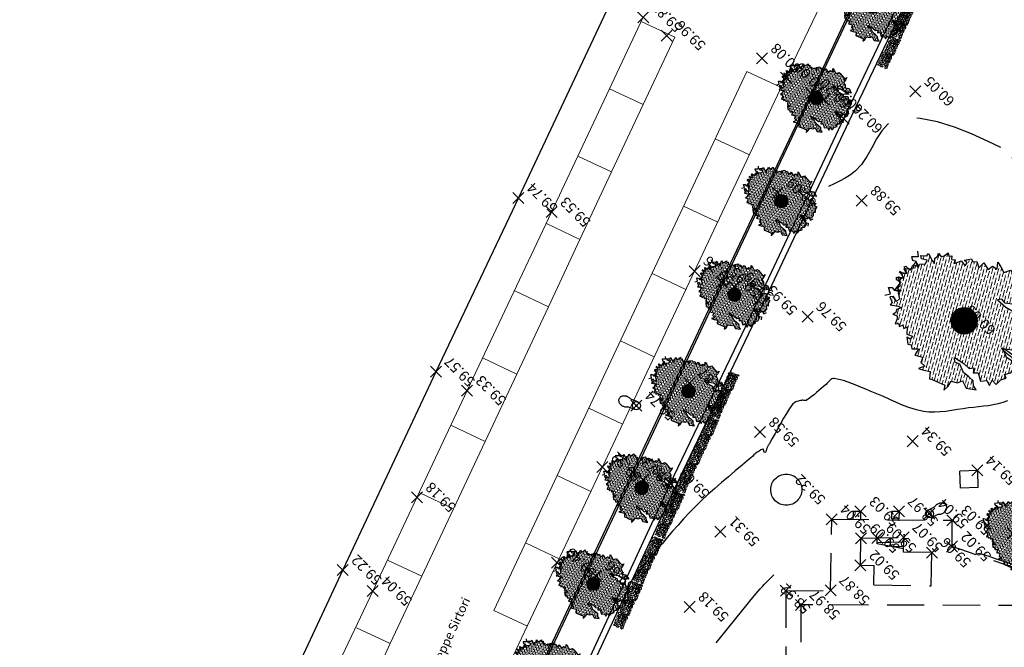
# Model space of a CAD drawing. Units: millimetres. Extents: x 2363 to 111892, y 1183 to 2295.
# Drawn here: x 2990 to 3056, y 1292 to 1334 of the extents above; entities that cross this region are included whole.
import ezdxf
from ezdxf.enums import TextEntityAlignment as Align

# ---------------------------------------------------------------- set-up
doc = ezdxf.new("R2010")
doc.units = ezdxf.units.MM
doc.header["$LTSCALE"] = 200
doc.linetypes.add('HIDDEN', pattern=[0.375, 0.25, -0.125])
doc.linetypes.add('SOLID_LINE', pattern=[0])
doc.layers.add('Alberi', color=108, linetype='Continuous', lineweight=13)
for name, color, linetype in [('BASE VECCHIA', 253, 'HIDDEN'), ('Pali della luce', 40, 'Continuous'), ('PROFILI VECCHIO', 254, 'HIDDEN')]:
    doc.layers.add(name, color=color, linetype=linetype)
doc.styles.add('2', font='SIMPLEX', dxfattribs={"width": 0.8, "height": 2})
doc.styles.get("Standard").update_dxf_attribs({"font": 'ARIAL.TTF'})

# ---------------------------------------------------------------- blocks, each defined once
blk = doc.blocks.new('PT', base_point=(222, 182))
for p, q in [((222, 181.5), (222, 182.5)), ((221.5, 182), (222.5, 182))]:
    blk.add_line(p, q)
blk = doc.blocks.new('ST', base_point=(222, 182))
blk.add_circle((222, 182), 1)
blk = doc.blocks.new('Z$W@#26500')
at = {"layer": 'Alberi', "lineweight": -3}
for p, q in [((1.296, 4.54), (1.291, 4.35)), ((1.291, 4.35), (1.328, 4.158)), ((1.391, 4.407), (1.296, 4.54)), ((1.599, 4.483), (1.391, 4.407)), ((1.82, 4.567), (1.599, 4.483)), ((1.906, 4.609), (1.82, 4.567)), ((2.065, 4.426), (1.906, 4.609)), ((2.248, 4.546), (2.065, 4.426)), ((2.409, 4.633), (2.248, 4.546)), ((2.314, 4.424), (2.409, 4.633)), ((2.504, 4.43), (2.314, 4.424)), ((2.577, 4.261), (2.504, 4.43)), ((2.814, 4.399), (2.577, 4.261)), ((2.88, 4.166), (2.814, 4.399)), ((3.038, 4.322), (2.88, 4.166)), ((3.151, 4.245), (3.038, 4.322)), ((3.242, 4.309), (3.151, 4.245)), ((3.431, 4.157), (3.242, 4.309)), ((1.146, 4.041), (1.069, 3.882)), ((1.328, 4.158), (1.146, 4.041)), ((3.307, 4.123), (3.431, 4.157)), ((3.321, 4.005), (3.307, 4.123)), ((3.507, 4.089), (3.321, 4.005)), ((3.666, 3.903), (3.507, 4.089)), ((3.706, 4.027), (3.666, 3.903)), ((3.819, 3.969), (3.706, 4.027)), ((3.87, 4.086), (3.819, 3.969)), ((3.948, 4.025), (3.87, 4.086)), ((4.027, 4.117), (3.948, 4.025)), ((4.097, 3.959), (4.027, 4.117)), ((0.806, 3.969), (0.533, 3.772)), ((0.533, 3.772), (0.687, 3.738)), ((0.687, 3.738), (0.814, 3.623)), ((1.069, 3.882), (0.806, 3.969)), ((1.014, 3.636), (1.249, 3.655)), ((1.249, 3.655), (1.53, 3.546)), ((4.168, 3.88), (4.097, 3.959)), ((4.308, 3.947), (4.168, 3.88)), ((4.255, 3.587), (4.338, 3.743)), ((4.282, 3.833), (4.308, 3.947)), ((4.338, 3.743), (4.282, 3.833)), ((4.592, 3.784), (4.377, 3.629)), ((4.601, 3.684), (4.592, 3.784)), ((4.787, 3.604), (4.601, 3.684)), ((4.954, 3.677), (4.849, 3.518)), ((0.501, 3.298), (0.323, 3.353)), ((0.323, 3.353), (0.381, 3.156)), ((0.638, 3.457), (0.501, 3.298)), ((0.89, 3.316), (0.638, 3.457)), ((0.814, 3.623), (1.014, 3.636)), ((1.005, 3.433), (0.89, 3.316)), ((1.111, 3.296), (1.005, 3.433)), ((1.205, 3.434), (1.111, 3.296)), ((1.454, 3.439), (1.205, 3.434)), ((1.815, 3.519), (1.454, 3.439)), ((1.53, 3.546), (1.701, 3.616)), ((1.701, 3.616), (1.815, 3.519)), ((4.377, 3.629), (4.255, 3.587)), ((4.514, 3.425), (4.529, 3.556)), ((4.688, 3.316), (4.514, 3.425)), ((4.529, 3.556), (4.714, 3.509)), ((4.835, 3.318), (4.673, 3.184)), ((4.673, 3.184), (4.688, 3.316)), ((4.849, 3.344), (4.679, 3.229)), ((4.714, 3.509), (4.787, 3.604)), ((4.865, 3.168), (4.835, 3.318)), ((4.849, 3.518), (5.046, 3.406)), ((4.959, 3.325), (4.849, 3.344)), ((5.046, 3.406), (4.959, 3.325)), ((0.381, 3.156), (0.179, 3.172)), ((0.179, 3.172), (0.184, 2.944)), ((4.679, 3.229), (4.851, 3.203)), ((4.851, 3.203), (4.799, 3.104)), ((4.799, 3.104), (4.921, 3.004)), ((4.875, 2.994), (4.865, 3.168)), ((5.061, 3.038), (4.875, 2.994)), ((4.921, 3.004), (5.07, 2.93)), ((4.941, 2.894), (5.096, 2.995)), ((5.096, 2.995), (5.061, 3.038)), ((0.184, 2.944), (0.097, 2.777)), ((0.097, 2.777), (0.218, 2.729)), ((0.218, 2.729), (0.105, 2.545)), ((5.07, 2.93), (4.92, 2.835)), ((4.92, 2.835), (5.015, 2.782)), ((4.938, 2.829), (4.941, 2.894)), ((5.161, 2.763), (4.938, 2.829)), ((4.946, 2.651), (5.022, 2.729)), ((5.117, 2.603), (4.946, 2.651)), ((5.158, 2.788), (4.962, 2.662)), ((4.962, 2.662), (4.983, 2.601)), ((5.015, 2.782), (5.158, 2.788)), ((5.022, 2.729), (5.161, 2.763)), ((0.118, 2.185), (0, 2.34)), ((0.105, 2.545), (0.16, 2.319)), ((0.16, 2.319), (0.313, 2.229)), ((4.905, 2.359), (4.995, 2.49)), ((4.983, 2.279), (4.905, 2.359)), ((5.138, 2.496), (4.947, 2.486)), ((4.947, 2.486), (4.987, 2.316)), ((4.983, 2.601), (5.16, 2.547)), ((4.995, 2.49), (5.117, 2.603)), ((5.16, 2.547), (5.138, 2.496)), ((0.31, 2.299), (0.118, 2.185)), ((0.375, 2.158), (0.31, 2.299)), ((0.313, 2.229), (0.571, 2.28)), ((0.393, 2.029), (0.371, 1.875)), ((0.517, 2.156), (0.375, 2.158)), ((0.529, 2.071), (0.393, 2.029)), ((0.676, 2.174), (0.517, 2.156)), ((0.687, 2.098), (0.529, 2.071)), ((0.571, 2.28), (0.731, 2.208)), ((0.615, 1.966), (0.749, 2.081)), ((0.912, 2.182), (0.676, 2.174)), ((0.916, 2.156), (0.687, 2.098)), ((0.731, 2.208), (0.916, 2.156)), ((0.749, 2.081), (0.912, 2.182)), ((4.858, 2.124), (4.721, 1.971)), ((5, 2.164), (4.807, 2.247)), ((4.807, 2.247), (4.858, 2.124)), ((4.825, 2.206), (4.983, 2.279)), ((5.021, 2.143), (4.825, 2.206)), ((4.987, 2.316), (5, 2.164)), ((5.121, 2.192), (5.021, 2.143)), ((5.069, 1.976), (5.227, 2.138)), ((5.227, 2.138), (5.121, 2.192)), ((0.154, 1.931), (0.084, 1.749)), ((0.371, 1.875), (0.154, 1.931)), ((0.233, 1.814), (0.354, 1.943)), ((0.243, 1.582), (0.233, 1.814)), ((0.354, 1.943), (0.615, 1.966)), ((4.647, 1.737), (4.519, 1.743)), ((4.519, 1.743), (4.642, 1.617)), ((4.897, 1.649), (4.647, 1.737)), ((4.721, 1.971), (4.773, 1.85)), ((4.773, 1.85), (4.937, 1.947)), ((5.034, 1.876), (4.878, 1.747)), ((4.878, 1.747), (4.897, 1.649)), ((4.937, 1.947), (5.034, 1.876)), ((5.215, 1.853), (5.069, 1.976)), ((0.403, 1.436), (0.243, 1.582)), ((0.3, 1.357), (0.403, 1.436)), ((0.43, 1.221), (0.3, 1.357)), ((4.471, 1.342), (4.448, 1.171)), ((4.517, 1.438), (4.471, 1.342)), ((4.67, 1.413), (4.517, 1.438)), ((4.642, 1.617), (4.613, 1.514)), ((4.613, 1.514), (4.67, 1.413)), ((0.489, 1.001), (0.43, 1.221)), ((0.679, 1.073), (0.489, 1.001)), ((0.678, 0.867), (0.679, 1.073)), ((1.212, 1.062), (1.009, 0.855)), ((1.355, 0.981), (1.212, 1.062)), ((1.419, 1.142), (1.355, 0.981)), ((1.547, 1.036), (1.419, 1.142)), ((1.789, 1.101), (1.547, 1.036)), ((1.652, 0.837), (1.891, 1.02)), ((2.157, 1.126), (1.789, 1.101)), ((1.891, 1.02), (2.075, 1.001)), ((2.075, 1.001), (2.157, 1.126)), ((3.941, 1.052), (3.738, 1.08)), ((3.738, 1.08), (3.759, 0.964)), ((4.041, 1.275), (3.941, 1.052)), ((4.114, 1.168), (4.041, 1.275)), ((4.207, 1.255), (4.114, 1.168)), ((4.289, 1.156), (4.207, 1.255)), ((4.346, 1.237), (4.289, 1.156)), ((4.448, 1.171), (4.346, 1.237)), ((0.833, 0.97), (0.678, 0.867)), ((1.009, 0.855), (0.833, 0.97)), ((1.135, 0.599), (1.225, 0.745)), ((1.225, 0.745), (1.421, 0.789)), ((1.421, 0.789), (1.652, 0.837)), ((3.556, 0.697), (3.36, 0.803)), ((3.36, 0.803), (3.363, 0.561)), ((3.643, 0.803), (3.556, 0.697)), ((3.748, 0.767), (3.643, 0.803)), ((3.887, 0.966), (3.748, 0.767)), ((3.759, 0.964), (3.887, 0.966)), ((0.997, 0.524), (1.135, 0.599)), ((1.314, 0.411), (0.997, 0.524)), ((1.542, 0.568), (1.314, 0.411)), ((1.661, 0.437), (1.542, 0.568)), ((1.868, 0.376), (1.661, 0.437)), ((1.887, 0.181), (1.868, 0.376)), ((3.073, 0.444), (2.89, 0.396)), ((2.89, 0.396), (3.039, 0.222)), ((3.096, 0.626), (3.073, 0.444)), ((3.363, 0.561), (3.096, 0.626)), ((1.944, 0), (1.887, 0.181)), ((1.999, 0.155), (1.944, 0)), ((2.219, 0.139), (1.999, 0.155)), ((2.456, 0.121), (2.219, 0.139)), ((2.55, 0.105), (2.456, 0.121)), ((2.651, 0.324), (2.55, 0.105)), ((2.86, 0.261), (2.651, 0.324)), ((3.039, 0.222), (2.86, 0.261))]:
    blk.add_line(p, q, dxfattribs=at)
blk = doc.blocks.new('Z$W@#19169')
at = {"layer": 'Alberi'}
h = blk.add_hatch(dxfattribs=at)
h.set_pattern_fill('ANSI36', color=256, scale=0.75, angle=75, style=2)
h.set_pattern_definition([(120, (-149.43799, -186.761015), (-0.16322113, 0.095207293), [0.234375, -0.046875, 0, -0.046875])])
h.paths.add_polyline_path([(0.097, 2.777), (0.184, 2.944), (0.179, 3.172), (0.381, 3.156), (0.323, 3.353), (0.501, 3.298), (0.638, 3.457), (0.89, 3.316), (1.005, 3.433), (1.111, 3.296), (1.205, 3.434), (1.454, 3.439), (1.815, 3.519), (1.701, 3.616), (1.53, 3.546), (1.249, 3.655), (1.014, 3.636), (0.814, 3.623), (0.687, 3.738), (0.533, 3.772), (0.806, 3.969), (1.069, 3.882), (1.146, 4.041), (1.328, 4.158), (1.291, 4.35), (1.296, 4.54), (1.391, 4.407), (1.599, 4.483), (1.82, 4.567), (1.906, 4.609), (2.065, 4.426), (2.248, 4.546), (2.409, 4.633), (2.314, 4.424), (2.504, 4.43), (2.577, 4.261), (2.814, 4.399), (2.88, 4.166), (3.038, 4.322), (3.151, 4.245), (3.242, 4.309), (3.431, 4.157), (3.307, 4.123), (3.321, 4.005), (3.507, 4.089), (3.666, 3.903), (3.706, 4.027), (3.819, 3.969), (3.87, 4.086), (3.948, 4.025), (4.027, 4.117), (4.097, 3.959), (4.168, 3.88), (4.308, 3.947), (4.282, 3.833), (4.338, 3.743), (4.255, 3.587), (4.377, 3.629), (4.592, 3.784), (4.601, 3.684), (4.787, 3.604), (4.714, 3.509), (4.529, 3.556), (4.514, 3.425), (4.688, 3.316), (4.673, 3.184), (4.72, 3.223), (4.851, 3.203), (4.799, 3.104), (4.872, 3.044), (4.875, 2.994), (4.92, 3.005), (4.921, 3.004), (5.028, 2.951), (4.941, 2.894), (4.939, 2.847), (4.92, 2.835), (5.015, 2.782), (5.088, 2.785), (5.133, 2.772), (5.093, 2.747), (5.022, 2.729), (4.946, 2.651), (4.968, 2.645), (4.983, 2.601), (5.083, 2.571), (4.995, 2.49), (4.994, 2.489), (4.947, 2.486), (4.959, 2.437), (4.905, 2.359), (4.983, 2.279), (4.862, 2.223), (4.807, 2.247), (4.858, 2.124), (4.721, 1.971), (4.773, 1.85), (4.937, 1.947), (5.034, 1.876), (4.878, 1.747), (4.897, 1.649), (4.647, 1.737), (4.519, 1.743), (4.642, 1.617), (4.613, 1.514), (4.67, 1.413), (4.517, 1.438), (4.471, 1.342), (4.448, 1.171), (4.346, 1.237), (4.289, 1.156), (4.207, 1.255), (4.114, 1.168), (4.041, 1.275), (3.941, 1.052), (3.738, 1.08), (3.759, 0.964), (3.887, 0.966), (3.748, 0.767), (3.643, 0.803), (3.556, 0.697), (3.36, 0.803), (3.363, 0.561), (3.096, 0.626), (3.073, 0.444), (2.89, 0.396), (3.039, 0.222), (2.86, 0.261), (2.651, 0.324), (2.55, 0.105), (2.456, 0.121), (2.219, 0.139), (1.999, 0.155), (1.944, 0), (1.887, 0.181), (1.868, 0.376), (1.661, 0.437), (1.542, 0.568), (1.314, 0.411), (0.997, 0.524), (1.135, 0.599), (1.225, 0.745), (1.421, 0.789), (1.652, 0.837), (1.891, 1.02), (2.075, 1.001), (2.157, 1.126), (1.789, 1.101), (1.547, 1.036), (1.419, 1.142), (1.355, 0.981), (1.212, 1.062), (1.009, 0.855), (0.833, 0.97), (0.678, 0.867), (0.679, 1.073), (0.489, 1.001), (0.43, 1.221), (0.3, 1.357), (0.403, 1.436), (0.243, 1.582), (0.233, 1.814), (0.306, 1.892), (0.371, 1.875), (0.381, 1.945), (0.615, 1.966), (0.749, 2.081), (0.838, 2.136), (0.916, 2.156), (0.884, 2.165), (0.912, 2.182), (0.832, 2.179), (0.731, 2.208), (0.571, 2.28), (0.34, 2.235), (0.31, 2.299), (0.253, 2.265), (0.16, 2.319), (0.105, 2.545), (0.218, 2.729)])
h.paths.add_polyline_path([(2.903, 2.411, 1), (2.003, 2.411, 1)], flags=16)
h = blk.add_hatch(dxfattribs=at)
h.set_pattern_fill('ANSI31', color=256, scale=0.25, style=0)
h.set_pattern_definition([(45, (-149.437994, -186.761015), (-0.022097087, 0.022097087), [])])
h.paths.add_polyline_path([(2.903, 2.411, 1), (2.003, 2.411, 1)])
at = {"layer": 'Alberi', "lineweight": 0}
blk.add_circle((2.453, 2.411), 0.45, dxfattribs=at)
blk.add_blockref('Z$W@#26500', (0, 0))
blk = doc.blocks.new('Measured')
at = {"color": 7, "linetype": 'SOLID_LINE'}
blk.add_circle((0, 0), 0.05, dxfattribs=at)
at = {"color": 0}
blk.add_point((0, 0), dxfattribs=at)
blk = doc.blocks.new('Z$W@#18467')
at = {"layer": 'Pali della luce'}
for p, q in [((0.386, 1.293), (0.21, 0.815)), ((0.896, 1.105), (0.72, 0.627))]:
    blk.add_line(p, q, dxfattribs=at)
blk.add_circle((0.641, 1.199), 0.272, dxfattribs=at)
for centre, radius, start, end in [((0.59, 0.367), 0.59, 146.98775, 155.67856), ((0.557, 0.389), 0.55, 137.91616, 147.02346), ((0.514, 0.428), 0.491, 128.13849, 137.95299), ((0.548, 0.369), 0.548, 172.82906, 181.95397), ((0.489, 0.367), 0.489, 181.91731, 191.75834), ((0.588, 0.365), 0.589, 164.16546, 172.86497), ((0.425, 0.353), 0.423, 191.72488, 202.56563), ((0.603, 0.361), 0.604, 155.64398, 164.20045), ((0.367, 0.329), 0.361, 202.54535, 214.60688), ((0.326, 0.301), 0.31, 214.61752, 227.94689), ((0.304, 0.277), 0.278, 228.00355, 242.33583), ((0.299, 0.268), 0.267, 242.42973, 257.15005), ((0.301, 0.278), 0.278, 257.24452, 271.5768), ((0.299, 0.31), 0.31, 271.63333, 284.9627), ((0.286, 0.359), 0.361, 284.97328, 297.03481), ((0.258, 0.415), 0.423, 297.01471, 307.85546), ((0.218, 0.467), 0.489, 307.8219, 317.66293), ((0.174, 0.507), 0.548, 317.62617, 326.75108), ((0.141, 0.53), 0.589, 326.71538, 335.41489), ((0.127, 0.536), 0.604, 335.3799, 343.93637), ((0.141, 0.533), 0.59, 343.90157, 352.59238), ((0.239, 0.53), 0.491, 1.62726, 11.44175), ((0.181, 0.528), 0.55, 352.55668, 1.66397)]:
    blk.add_arc(centre, radius, start, end, dxfattribs=at)
at = {"layer": 'Pali della luce', "color": 0, "rotation": 94.87418593600098}
blk.add_blockref('Measured', (0.641, 1.199), dxfattribs=at)
blk = doc.blocks.new('Z$W@#6334')
at = {"layer": 'Alberi'}
for p, q in [((0, 0.646), (0.045, 0.738)), ((0.045, 0.738), (0.08, 0.615)), ((0.251, 0.707), (0.113, 0.636)), ((0.338, 0.689), (0.251, 0.707)), ((0.338, 0.593), (0.338, 0.689)), ((0.394, 0.652), (0.498, 0.695)), ((0.498, 0.695), (0.455, 0.548)), ((0.55, 0.597), (0.568, 0.702)), ((0.568, 0.702), (0.629, 0.652)), ((0.794, 0.695), (0.716, 0.658)), ((0.794, 0.64), (0.794, 0.695)), ((0.82, 0.548), (0.872, 0.677)), ((0.872, 0.677), (1.002, 0.695)), ((1.002, 0.695), (0.985, 0.615)), ((1.001, 0.691), (1.072, 0.644)), ((0.017, 0.547), (0, 0.646)), ((0.028, 0.363), (0.01, 0.333)), ((0.01, 0.333), (0.01, 0.272)), ((0.01, 0.272), (0.08, 0.271)), ((0.04, 0.222), (0.012, 0.176)), ((0.012, 0.176), (0.021, 0.118)), ((0.028, 0.535), (0.017, 0.547)), ((0.019, 0.48), (0.132, 0.542)), ((0.054, 0.474), (0.019, 0.48)), ((0.028, 0.462), (0.019, 0.48)), ((0.021, 0.118), (0.038, 0.081)), ((0.08, 0.615), (0.028, 0.535)), ((0.141, 0.369), (0.028, 0.462)), ((0.115, 0.357), (0.028, 0.363)), ((0.038, 0.081), (0.066, 0.12)), ((0.098, 0.24), (0.04, 0.222)), ((0.184, 0.462), (0.054, 0.474)), ((0.066, 0.12), (0.106, 0.16)), ((0.188, 0.228), (0.08, 0.271)), ((0.085, 0.137), (0.106, 0.025)), ((0.106, 0.16), (0.098, 0.24)), ((0.098, 0.24), (0.141, 0.203)), ((0.106, 0.025), (0.178, 0.009)), ((0.113, 0.636), (0.242, 0.601)), ((0.219, 0.267), (0.115, 0.357)), ((0.132, 0.542), (0.237, 0.572)), ((0.254, 0.326), (0.141, 0.369)), ((0.202, 0.148), (0.141, 0.203)), ((0.178, 0.009), (0.219, 0.049)), ((0.297, 0.542), (0.184, 0.462)), ((0.184, 0.462), (0.237, 0.375)), ((0.219, 0.267), (0.188, 0.228)), ((0.219, 0.049), (0.202, 0.148)), ((0.237, 0.572), (0.297, 0.542)), ((0.237, 0.375), (0.254, 0.326)), ((0.242, 0.601), (0.338, 0.593)), ((0.309, 0.239), (0.247, 0.23)), ((0.247, 0.23), (0.258, 0.158)), ((0.328, 0.503), (0.255, 0.437)), ((0.255, 0.437), (0.307, 0.313)), ((0.258, 0.158), (0.298, 0.057)), ((0.298, 0.057), (0.322, 0.04)), ((0.307, 0.313), (0.363, 0.401)), ((0.322, 0.228), (0.309, 0.239)), ((0.322, 0.228), (0.368, 0.122)), ((0.368, 0.122), (0.322, 0.04)), ((0.363, 0.401), (0.328, 0.503)), ((0.359, 0.505), (0.35, 0.369)), ((0.35, 0.369), (0.411, 0.289)), ((0.394, 0.652), (0.357, 0.509)), ((0.49, 0.529), (0.357, 0.509)), ((0.429, 0.431), (0.359, 0.505)), ((0.359, 0.252), (0.463, 0.148)), ((0.527, 0.206), (0.359, 0.252)), ((0.359, 0), (0.394, 0.117)), ((0.472, 0.025), (0.359, 0)), ((0.455, 0.548), (0.368, 0.511)), ((0.394, 0.117), (0.463, 0.148)), ((0.449, 0.416), (0.411, 0.289)), ((0.524, 0.363), (0.429, 0.431)), ((0.463, 0.148), (0.524, 0.203)), ((0.55, 0.117), (0.472, 0.025)), ((0.49, 0.529), (0.594, 0.455)), ((0.521, 0.332), (0.637, 0.215)), ((0.521, 0.332), (0.672, 0.332)), ((0.594, 0.455), (0.524, 0.363)), ((0.524, 0.203), (0.55, 0.117)), ((0.533, 0.203), (0.689, 0.135)), ((0.611, 0.025), (0.542, 0.092)), ((0.576, 0.535), (0.55, 0.597)), ((0.568, 0.332), (0.655, 0.443)), ((0.646, 0.505), (0.576, 0.535)), ((0.724, 0.012), (0.611, 0.025)), ((0.629, 0.652), (0.655, 0.548)), ((0.637, 0.215), (0.724, 0.215)), ((0.716, 0.658), (0.646, 0.591)), ((0.646, 0.505), (0.768, 0.566)), ((0.655, 0.548), (0.646, 0.505)), ((0.655, 0.443), (0.733, 0.474)), ((0.811, 0.246), (0.672, 0.332)), ((0.689, 0.135), (0.724, 0.037)), ((0.75, 0.351), (0.698, 0.32)), ((0.724, 0.215), (0.811, 0.246)), ((0.724, 0.037), (0.724, 0.012)), ((0.733, 0.474), (0.855, 0.418)), ((0.855, 0.418), (0.75, 0.351)), ((0.768, 0.566), (0.794, 0.64)), ((0.785, 0.086), (0.837, 0.197)), ((0.82, 0), (0.785, 0.086)), ((0.819, 0.545), (0.872, 0.535)), ((0.872, 0.031), (0.82, 0)), ((0.837, 0.197), (0.933, 0.215)), ((0.881, 0.492), (0.863, 0.32)), ((0.863, 0.32), (0.933, 0.215)), ((0.985, 0.615), (0.872, 0.535)), ((0.915, 0.098), (0.872, 0.031)), ((0.924, 0.486), (0.881, 0.492)), ((0.915, 0.098), (0.933, 0.215)), ((0.976, 0.031), (0.915, 0.098)), ((1.004, 0.362), (0.924, 0.486)), ((0.933, 0.215), (0.941, 0.295)), ((0.933, 0.215), (1.011, 0.16)), ((0.941, 0.295), (1.028, 0.388)), ((0.968, 0.548), (0.95, 0.591)), ((1.054, 0.527), (0.968, 0.548)), ((1.046, 0.006), (0.976, 0.031)), ((0.996, 0.171), (1.039, 0.203)), ((1.011, 0.16), (1.046, 0.062)), ((1.028, 0.388), (1.056, 0.345)), ((1.065, 0.283), (1.039, 0.203)), ((1.046, 0.062), (1.046, 0.006)), ((1.072, 0.644), (1.054, 0.527)), ((1.056, 0.345), (1.065, 0.283))]:
    blk.add_line(p, q, dxfattribs=at)

msp = doc.modelspace()

# ---------------------------------------------------------------- linework, layer by layer
at = {"layer": 'BASE VECCHIA', "lineweight": 0}
for p, q in [((3044.894, 1337.925), (3041.095, 1329.913)), ((3025.331, 1320.881), (3031.493, 1333.97)), ((3033.623, 1332.626), (3031.36, 1333.689)), ((3031.497, 1328.1), (3033.623, 1332.626)), ((3025.712, 1303.176), (3038.468, 1330.329)), ((3040.731, 1329.266), (3038.468, 1330.329)), ((3034.954, 1316.91), (3041.095, 1329.913)), ((3031.497, 1328.1), (3029.234, 1329.163)), ((3029.371, 1323.575), (3031.497, 1328.1)), ((3038.605, 1324.741), (3036.342, 1325.804)), ((3029.371, 1323.575), (3027.108, 1324.638)), ((3027.245, 1319.049), (3029.371, 1323.575)), ((3019.65, 1308.891), (3025.331, 1320.881)), ((3036.479, 1320.215), (3034.216, 1321.278)), ((3027.245, 1319.049), (3024.982, 1320.113)), ((3025.119, 1314.524), (3027.245, 1319.049)), ((3028.751, 1303.756), (3034.954, 1316.91)), ((3034.353, 1315.69), (3032.09, 1316.753)), ((3025.119, 1314.524), (3022.856, 1315.587)), ((3022.993, 1309.999), (3025.119, 1314.524)), ((3032.227, 1311.164), (3029.964, 1312.227)), ((3022.993, 1309.999), (3020.73, 1311.062)), ((3020.867, 1305.473), (3022.993, 1309.999)), ((3016.28, 1301.714), (3019.65, 1308.891)), ((3030.101, 1306.639), (3027.838, 1307.702)), ((3020.867, 1305.473), (3018.604, 1306.536)), ((3018.741, 1300.948), (3020.867, 1305.473)), ((3025.709, 1297.32), (3028.751, 1303.756)), ((2989.569, 1226.243), (3025.712, 1303.176)), ((3027.975, 1302.113), (3025.712, 1303.176)), ((3013.312, 1295.425), (3016.28, 1301.714)), ((3018.741, 1300.948), (3016.478, 1302.011)), ((3016.615, 1296.422), (3018.741, 1300.948)), ((3025.849, 1297.588), (3023.586, 1298.651)), ((3016.615, 1296.422), (3014.352, 1297.485)), ((3022.154, 1289.836), (3025.709, 1297.32)), ((3014.489, 1291.897), (3016.615, 1296.422)), ((3007.881, 1283.936), (3013.312, 1295.425)), ((3023.723, 1293.062), (3021.46, 1294.125)), ((3014.489, 1291.897), (3012.226, 1292.96)), ((3012.363, 1287.371), (3014.489, 1291.897))]:
    msp.add_line(p, q, dxfattribs=at)
at = {"layer": 'BASE VECCHIA'}
for p, q in [((3042.782, 1328.847), (3046.668, 1337.111)), ((3042.89, 1328.796), (3046.767, 1337.038)), ((3044.976, 1327.159), (3049.313, 1336.26)), ((3045.337, 1326.987), (3049.604, 1335.942)), ((3029.382, 1335.176), (3023.106, 1321.836)), ((3036.764, 1316.161), (3042.782, 1328.847)), ((3036.872, 1316.11), (3042.89, 1328.796)), ((3039.226, 1314.946), (3044.976, 1327.159)), ((3039.587, 1314.773), (3045.337, 1326.987)), ((3023.106, 1321.836), (3017.557, 1310.159)), ((3030.78, 1303.401), (3036.764, 1316.161)), ((3030.889, 1303.35), (3036.872, 1316.11)), ((3033.319, 1302.636), (3039.226, 1314.946)), ((3033.68, 1302.463), (3039.587, 1314.773)), ((3017.557, 1310.159), (3011.289, 1296.841)), ((3023.815, 1288.627), (3030.78, 1303.401)), ((3023.924, 1288.576), (3030.889, 1303.35)), ((3053.989, 1303.52), (3052.797, 1303.485)), ((3052.831, 1302.335), (3052.797, 1303.485)), ((3054.023, 1302.37), (3053.989, 1303.52)), ((3026.308, 1287.533), (3033.319, 1302.636)), ((3026.67, 1287.364), (3033.68, 1302.463)), ((3054.023, 1302.37), (3052.831, 1302.335)), ((3045.604, 1300.771), (3045.6, 1300.234)), ((3046.107, 1300.767), (3045.604, 1300.771)), ((3046.107, 1300.767), (3046.102, 1300.23)), ((3048.202, 1300.777), (3048.192, 1300.266)), ((3048.702, 1300.768), (3048.202, 1300.777)), ((3048.702, 1300.768), (3048.692, 1300.257)), ((3048.692, 1300.257), (3048.192, 1300.266)), ((3047.222, 1298.599), (3047.229, 1298.994)), ((3048.124, 1298.428), (3048.255, 1298.567)), ((3011.289, 1296.841), (3004.995, 1283.332))]:
    msp.add_line(p, q, dxfattribs=at)
at = {"layer": 'BASE VECCHIA', "linetype": 'Continuous'}
for points in [[(3047.995, 1326.822), (3047.926, 1326.775), (3047.538, 1326.328), (3047.192, 1325.79), (3046.865, 1325.206), (3046.532, 1324.622), (3046.168, 1324.081), (3045.75, 1323.629), (3045.423, 1323.376), (3045.071, 1323.159), (3044.702, 1322.962), (3044.325, 1322.779), (3043.953, 1322.602)], [(3055.534, 1325.23), (3054.69, 1325.62), (3053.563, 1326.128), (3052.429, 1326.584), (3051.282, 1326.946), (3050.116, 1327.172), (3049.895, 1327.181)], [(3055.99, 1308.204), (3055.68, 1308.087), (3055.362, 1307.996), (3055.038, 1307.927), (3054.709, 1307.874), (3054.377, 1307.832), (3054.043, 1307.796), (3053.71, 1307.762), (3053.379, 1307.723), (3053.379, 1307.723), (3052.999, 1307.67), (3052.618, 1307.609), (3052.236, 1307.547), (3051.853, 1307.492), (3051.472, 1307.452), (3051.091, 1307.432), (3050.711, 1307.442), (3050.333, 1307.486), (3049.868, 1307.589), (3049.414, 1307.729), (3048.967, 1307.898), (3048.527, 1308.087), (3048.09, 1308.286), (3047.652, 1308.487), (3047.212, 1308.682), (3046.767, 1308.858), (3046.466, 1308.975), (3046.168, 1309.098), (3045.869, 1309.223), (3045.57, 1309.345), (3045.269, 1309.459), (3044.963, 1309.561), (3044.655, 1309.643), (3044.339, 1309.703), (3044.258, 1309.701), (3044.183, 1309.674), (3044.112, 1309.626), (3044.046, 1309.565), (3043.981, 1309.495), (3043.918, 1309.423), (3043.853, 1309.355), (3043.787, 1309.295), (3043.623, 1309.163), (3043.463, 1309.026), (3043.304, 1308.889), (3043.146, 1308.751), (3042.984, 1308.615), (3042.822, 1308.483), (3042.654, 1308.357), (3042.481, 1308.238), (3042.444, 1308.223), (3042.404, 1308.216), (3042.362, 1308.218), (3042.318, 1308.224), (3042.274, 1308.232), (3042.231, 1308.238), (3042.187, 1308.24), (3042.146, 1308.233), (3042.068, 1308.215), (3041.987, 1308.198), (3041.905, 1308.179), (3041.826, 1308.158), (3041.75, 1308.131), (3041.68, 1308.096), (3041.618, 1308.052), (3041.565, 1307.996), (3041.341, 1307.681), (3041.131, 1307.357), (3040.93, 1307.026), (3040.739, 1306.69), (3040.55, 1306.352), (3040.363, 1306.012), (3040.174, 1305.674), (3039.981, 1305.338), (3039.96, 1305.303), (3039.94, 1305.266), (3039.92, 1305.23), (3039.899, 1305.193), (3039.88, 1305.157), (3039.861, 1305.119), (3039.841, 1305.082), (3039.822, 1305.045), (3039.805, 1305.004), (3039.792, 1304.958), (3039.781, 1304.91), (3039.77, 1304.863), (3039.755, 1304.82), (3039.735, 1304.782), (3039.709, 1304.753), (3039.673, 1304.735), (3039.646, 1304.739), (3039.626, 1304.764), (3039.613, 1304.805), (3039.602, 1304.852), (3039.591, 1304.899), (3039.579, 1304.937), (3039.56, 1304.961), (3039.534, 1304.962), (3039.407, 1304.9), (3039.285, 1304.827), (3039.168, 1304.746), (3039.055, 1304.658), (3038.944, 1304.566), (3038.835, 1304.471), (3038.728, 1304.376), (3038.62, 1304.282), (3038.156, 1303.889), (3037.69, 1303.496), (3037.224, 1303.103), (3036.761, 1302.707), (3036.302, 1302.308), (3035.848, 1301.902), (3035.401, 1301.489), (3034.965, 1301.066), (3034.579, 1300.672), (3034.204, 1300.27), (3033.835, 1299.859), (3033.474, 1299.443), (3033.116, 1299.023), (3032.76, 1298.603), (3032.402, 1298.183), (3032.042, 1297.765), (3032.042, 1297.765), (3031.831, 1297.517), (3031.624, 1297.265), (3031.419, 1297.01), (3031.213, 1296.756), (3031.007, 1296.503), (3030.801, 1296.261)], [(3053.981, 1297.972), (3054.226, 1297.916), (3054.726, 1297.763), (3055.223, 1297.593), (3055.719, 1297.424), (3056.218, 1297.274), (3056.722, 1297.162), (3057.236, 1297.106), (3057.314, 1297.13), (3057.349, 1297.202), (3057.355, 1297.309), (3057.344, 1297.438), (3057.328, 1297.577), (3057.322, 1297.713), (3057.338, 1297.834), (3057.389, 1297.927), (3057.582, 1298.128), (3057.783, 1298.335), (3057.992, 1298.539), (3058.211, 1298.729), (3058.44, 1298.891), (3058.68, 1299.018), (3058.699, 1299.023)], [(3036.406, 1291.938), (3036.423, 1291.96), (3037.264, 1293.007), (3038.107, 1294.051), (3038.953, 1295.092), (3038.953, 1295.092), (3039.089, 1295.255), (3039.226, 1295.416), (3039.367, 1295.576), (3039.509, 1295.731), (3039.655, 1295.885), (3039.803, 1296.037), (3039.953, 1296.187), (3040.106, 1296.333), (3040.192, 1296.425), (3040.271, 1296.522)]]:
    msp.add_lwpolyline(points, dxfattribs=at)
at = {"layer": 'PROFILI VECCHIO', "linetype": 'HIDDEN', "ltscale": 0.05}
for p, q in [((3044.098, 1295.469), (3044.168, 1300.246)), ((3044.168, 1300.246), (3052.274, 1300.178)), ((3052.268, 1298.414), (3052.274, 1300.178)), ((3046.133, 1298.972), (3049.019, 1299.029)), ((3048.124, 1298.428), (3048.113, 1299.011)), ((3049, 1298.043), (3049.019, 1299.029)), ((3046.097, 1297.161), (3046.133, 1298.972)), ((3049.004, 1298.261), (3047.222, 1298.599)), ((3047.224, 1298.694), (3049.013, 1298.729)), ((3048.205, 1298.413), (3049.008, 1298.429)), ((3057.426, 1296.637), (3052.268, 1298.414)), ((3050.906, 1298.006), (3049, 1298.043)), ((3050.862, 1295.768), (3050.906, 1298.006)), ((3046.097, 1297.161), (3047.026, 1297.143)), ((3047, 1295.843), (3047.026, 1297.143)), ((3047, 1295.843), (3050.862, 1295.768)), ((3041.086, 1295.444), (3041.067, 1275.072)), ((3041.086, 1295.444), (3044.098, 1295.469)), ((3042.101, 1294.494), (3042.052, 1276.105)), ((3061.647, 1294.44), (3042.101, 1294.494))]:
    msp.add_line(p, q, dxfattribs=at)

# ---------------------------------------------------------------- block references
at = {"layer": 'BASE VECCHIA'}
for name, p, rotation in [('Z$W@#19169', (3050.392, 1334.657), 135.1427784520347), ('Z$W@#6334', (3049.078, 1334.747), 246.690752833268), ('Z$W@#6334', (3048.602, 1333.764), 246.690752833268), ('Z$W@#19169', (3046.564, 1328.539), 135.1427784520347), ('Z$W@#6334', (3048.157, 1332.707), 246.690752833268), ('Z$W@#6334', (3047.652, 1331.735), 246.690752833268), ('Z$W@#19169', (3044.221, 1321.597), 135.1427784520347), ('Z$W@#19169', (3041.071, 1315.309), 135.1427784520347), ('Z$W@#19169', (3037.977, 1308.821), 135.1427784520347), ('Z$W@#6334', (3037.275, 1310.194), 247.9415536480333), ('Z$W@#6334', (3036.792, 1309.211), 247.9415536480333), ('Z$W@#18467', (3029.846, 1308.53), 269.4247381676203), ('Z$W@#6334', (3036.337, 1308.218), 247.9415536480333), ('Z$W@#6334', (3035.915, 1307.152), 247.9415536480333), ('Z$W@#19169', (3034.834, 1302.335), 135.1427784520347), ('Z$W@#6334', (3035.432, 1306.168), 247.9415536480333), ('Z$W@#6334', (3034.978, 1305.204), 247.9415536480333), ('Z$W@#6334', (3034.494, 1304.221), 247.9415536480333), ('Z$W@#6334', (3034.039, 1303.227), 247.9415536480333), ('Z$W@#19169', (3060.339, 1299.143), 135.1427784520347), ('Z$W@#6334', (3033.618, 1302.162), 247.9415536480333), ('Z$W@#18467', (3052.042, 1301.016), 135.1427784520347), ('Z$W@#6334', (3033.134, 1301.178), 247.9415536480333), ('Z$W@#6334', (3032.679, 1300.185), 247.9415536480333), ('Z$W@#19169', (3031.577, 1295.878), 135.1427784520347), ('Z$W@#6334', (3032.172, 1299.119), 247.9415536480333), ('Z$W@#6334', (3031.689, 1298.135), 247.9415536480333), ('Z$W@#6334', (3031.234, 1297.142), 247.9415536480333), ('Z$W@#6334', (3030.812, 1296.076), 247.9415536480333), ('Z$W@#6334', (3030.329, 1295.093), 247.9415536480333), ('Z$W@#6334', (3029.874, 1294.099), 247.9415536480333), ('Z$W@#19169', (3028.63, 1289.845), 135.1427784520347)]:
    msp.add_blockref(name, p, dxfattribs=dict(at, rotation=rotation))
at = {"layer": 'BASE VECCHIA', "xscale": 1.047, "yscale": 1.047, "rotation": 135.1427784520347}
for name, p in [('PT', (3031.493, 1333.97)), ('PT', (3033.068, 1332.737)), ('PT', (3039.488, 1331.2)), ('PT', (3041.095, 1329.913)), ('PT', (3042.782, 1328.847)), ('PT', (3049.803, 1328.985)), ('PT', (3043.656, 1328.435)), ('PT', (3044.976, 1327.159)), ('PT', (3040.544, 1322.174)), ('PT', (3023.106, 1321.836)), ('PT', (3046.186, 1321.648)), ('PT', (3025.331, 1320.881)), ('PT', (3034.954, 1316.91)), ('PT', (3036.764, 1316.161)), ('PT', (3037.656, 1315.866)), ('PT', (3039.226, 1314.946)), ('PT', (3042.545, 1313.854)), ('PT', (3052.569, 1313.628)), ('PT', (3017.557, 1310.159)), ('PT', (3019.65, 1308.891)), ('PT', (3034.592, 1309.392)), ('PT', (3031.039, 1307.877)), ('PT', (3039.35, 1306.1)), ('PT', (3049.608, 1305.49)), ('PT', (3028.751, 1303.756)), ('PT', (3030.78, 1303.401)), ('PT', (3031.502, 1302.894)), ('ST', (3041.117, 1302.231)), ('PT', (3053.958, 1303.528)), ('PT', (3033.319, 1302.636)), ('PT', (3016.28, 1301.714)), ('PT', (3044.168, 1300.246)), ('PT', (3046.107, 1300.767)), ('PT', (3048.702, 1300.768)), ('PT', (3050.742, 1300.619)), ('PT', (3052.274, 1300.178)), ('PT', (3036.685, 1299.417)), ('PT', (3046.133, 1298.972)), ('PT', (3047.235, 1298.989)), ('PT', (3049.019, 1299.029)), ('PT', (3056.35, 1299.291)), ('PT', (3052.268, 1298.414)), ('PT', (3050.906, 1298.006)), ('PT', (3025.709, 1297.32)), ('PT', (3046.097, 1297.161)), ('PT', (3011.289, 1296.841)), ('PT', (3028.332, 1296.439)), ('PT', (3013.312, 1295.425)), ('PT', (3041.086, 1295.444)), ('PT', (3044.098, 1295.469)), ('PT', (3034.614, 1294.362)), ('PT', (3042.101, 1294.494))]:
    msp.add_blockref(name, p, dxfattribs=at)
at = {"layer": 'BASE VECCHIA', "rotation": 135.1427784520347}
for p, xscale, yscale, zscale in [((3065.433, 1323.211), 1.5, 1.5, 1.5), ((3059.958, 1313.533), 2, 2, 2)]:
    msp.add_blockref('Z$W@#19169', p, dxfattribs=dict(at, xscale=xscale, yscale=yscale, zscale=zscale))

# ---------------------------------------------------------------- texts
at = {"layer": 'BASE VECCHIA', "style": '2'}
for s, p in [('59.82', (3032, 1334.564)), ('59.96', (3033.575, 1333.33)), ('60.08', (3039.996, 1331.794)), ('60.00', (3041.603, 1330.507)), ('60.20', (3043.289, 1329.441)), ('60.05', (3050.311, 1329.579)), ('60.23', (3044.163, 1329.029)), ('60.24', (3045.484, 1327.753)), ('59.74', (3023.614, 1322.43)), ('60.09', (3041.052, 1322.767)), ('59.88', (3046.694, 1322.242)), ('59.53', (3025.839, 1321.474)), ('59.76', (3035.462, 1317.504)), ('59.95', (3037.271, 1316.754)), ('59.99', (3038.164, 1316.459)), ('59.93', (3039.734, 1315.54)), ('59.76', (3043.053, 1314.448)), ('60.03', (3053.077, 1314.222)), ('59.57', (3018.064, 1310.753)), ('59.87', (3035.1, 1309.985)), ('59.33', (3020.157, 1309.484)), ('59.74', (3031.546, 1308.47)), ('59.58', (3039.857, 1306.694)), ('59.34', (3050.116, 1306.084)), ('59.52', (3029.259, 1304.35)), ('59.73', (3031.288, 1303.995)), ('59.14', (3054.465, 1304.122)), ('59.78', (3032.01, 1303.487)), ('59.69', (3033.827, 1303.23)), ('59.32', (3041.624, 1302.825)), ('59.18', (3016.788, 1302.308)), ('59.03', (3046.615, 1301.361)), ('58.97', (3049.21, 1301.361)), ('59.04', (3044.676, 1300.84)), ('59.04', (3051.25, 1301.212)), ('59.03', (3052.782, 1300.772)), ('59.31', (3037.193, 1300.01)), ('59.09', (3047.742, 1299.582)), ('59.07', (3049.527, 1299.623)), ('59.06', (3051.413, 1298.599)), ('59.02', (3052.775, 1299.007)), ('59.22', (3011.797, 1297.435)), ('59.40', (3026.217, 1297.914)), ('59.02', (3046.605, 1297.755)), ('59.66', (3028.84, 1297.032)), ('59.04', (3013.82, 1296.018)), ('58.87', (3044.606, 1296.063)), ('58.92', (3040.622, 1295.489)), ('59.18', (3035.122, 1294.956)), ('58.97', (3042.609, 1295.088))]:
    msp.add_text(s, height=0.698, rotation=135.14278, dxfattribs=at).set_placement(p, align=Align.TOP_RIGHT)
at = {"layer": 'BASE VECCHIA', "linetype": 'HIDDEN', "ltscale": 0.05, "style": '2'}
msp.add_text('59.09', height=0.698, rotation=135.14278, dxfattribs=at).set_placement((3046.64, 1299.566), align=Align.TOP_RIGHT)
at = {"layer": 'BASE VECCHIA', "insert": (3016.182, 1288.332), "char_height": 0.6, "width": 13.1183, "attachment_point": 1, "rotation": 64.8348}
msp.add_mtext('{\\fCentury Gothic|b0|i0|c0|p0;via Giuseppe Sirtori}', dxfattribs=at)

doc.saveas('drawing.dxf')
